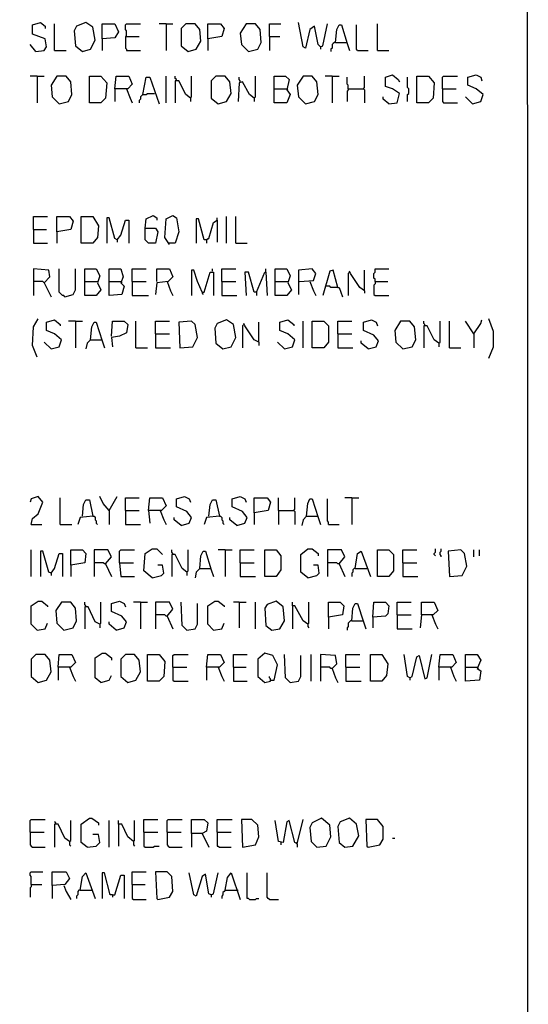
# Model space of a CAD drawing. Extents: x 0.16 to 7.56, y 0.46 to 9.88.
# Drawn here: x 6.24 to 7.56, y 5.97 to 8.53 of the extents above; entities that cross this region are included whole.
import ezdxf

# ---------------------------------------------------------------- set-up
doc = ezdxf.new("R2010")
doc.units = 0
doc.header["$MEASUREMENT"] = 0
doc.layers.add('PFV', color=7, linetype='Continuous')

msp = doc.modelspace()

# ---------------------------------------------------------------- linework, layer by layer
at = {"layer": 'PFV', "color": 0}
for points in [[(0.160606, 0.457576, 0), (0.160606, 9.884848, 0), (7.560606, 9.884848, 0), (7.563636, 0.457576, 0), (0.160606, 0.457576, 0)], [(6.278788, 8.451515, 0), (6.3, 8.454545, 0), (6.306061, 8.463636, 0), (6.30303, 8.484848, 0), (6.269697, 8.49697, 0), (6.269697, 8.521212, 0), (6.290909, 8.527273, 0), (6.30303, 8.518182, 0), (6.30303, 8.512121, 0)], [(6.327273, 8.454545, 0), (6.327273, 8.524242, 0)], [(6.4, 8.451515, 0), (6.421212, 8.457576, 0), (6.433333, 8.481818, 0), (6.427273, 8.515152, 0), (6.409091, 8.527273, 0), (6.384848, 8.518182, 0), (6.378788, 8.506061, 0), (6.381818, 8.466667, 0), (6.4, 8.451515, 0)], [(6.451515, 8.484848, 0), (6.451515, 8.524242, 0), (6.484848, 8.524242, 0), (6.493939, 8.50303, 0), (6.484848, 8.487879, 0), (6.451515, 8.484848, 0), (6.451515, 8.454545, 0)], [(6.515152, 8.490909, 0), (6.515152, 8.506061, 0), (6.512121, 8.509091, 0), (6.512121, 8.521212, 0), (6.515152, 8.524242, 0), (6.551515, 8.524242, 0)], [(6.618182, 8.524242, 0), (6.6, 8.524242, 0)], [(6.618182, 8.524242, 0), (6.636364, 8.524242, 0)], [(6.618182, 8.524242, 0), (6.618182, 8.454545, 0)], [(6.675758, 8.451515, 0), (6.69697, 8.457576, 0), (6.709091, 8.478788, 0), (6.706061, 8.509091, 0), (6.693939, 8.524242, 0), (6.669697, 8.524242, 0), (6.657576, 8.512121, 0), (6.657576, 8.466667, 0), (6.675758, 8.451515, 0)], [(6.727273, 8.484848, 0), (6.727273, 8.524242, 0), (6.760606, 8.524242, 0), (6.769697, 8.512121, 0), (6.763636, 8.490909, 0), (6.727273, 8.484848, 0), (6.727273, 8.454545, 0)], [(6.833333, 8.451515, 0), (6.857576, 8.457576, 0), (6.866667, 8.475758, 0), (6.863636, 8.509091, 0), (6.851515, 8.524242, 0), (6.827273, 8.524242, 0), (6.812121, 8.5, 0), (6.815152, 8.469697, 0), (6.833333, 8.451515, 0)], [(6.887879, 8.490909, 0), (6.887879, 8.524242, 0), (6.918182, 8.524242, 0)], [(7.021212, 8.463636, 0), (7.015152, 8.469697, 0), (7.006061, 8.518182, 0), (6.993939, 8.509091, 0), (6.981818, 8.460606, 0), (6.975758, 8.463636, 0), (6.963636, 8.527273, 0)], [(7.021212, 8.463636, 0), (7.027273, 8.466667, 0), (7.039394, 8.524242, 0)], [(7.060606, 8.475758, 0), (7.063636, 8.509091, 0), (7.069697, 8.521212, 0), (7.075758, 8.521212, 0), (7.090909, 8.472727, 0), (7.09697, 8.454545, 0)], [(7.118182, 8.454545, 0), (7.115152, 8.457576, 0), (7.115152, 8.521212, 0)], [(7.169697, 8.454545, 0), (7.169697, 8.524242, 0)], [(6.515152, 8.490909, 0), (6.512121, 8.490909, 0), (6.512121, 8.460606, 0), (6.515152, 8.457576, 0), (6.515152, 8.454545, 0), (6.551515, 8.454545, 0)], [(6.515152, 8.490909, 0), (6.548485, 8.490909, 0)], [(6.887879, 8.490909, 0), (6.915152, 8.490909, 0)], [(6.887879, 8.490909, 0), (6.887879, 8.454545, 0)], [(6.278788, 8.451515, 0), (6.263636, 8.469697, 0)], [(6.327273, 8.454545, 0), (6.357576, 8.454545, 0)], [(7.021212, 8.463636, 0), (7.021212, 8.457576, 0)], [(7.060606, 8.475758, 0), (7.057576, 8.475758, 0), (7.054545, 8.472727, 0), (7.051515, 8.469697, 0), (7.051515, 8.460606, 0), (7.048485, 8.457576, 0), (7.048485, 8.451515, 0)], [(7.060606, 8.475758, 0), (7.087879, 8.475758, 0)], [(7.087879, 8.475758, 0), (7.090909, 8.475758, 0)], [(7.118182, 8.454545, 0), (7.145455, 8.454545, 0)], [(7.169697, 8.454545, 0), (7.2, 8.454545, 0)], [(6.281818, 8.387879, 0), (6.263636, 8.387879, 0)], [(6.281818, 8.387879, 0), (6.3, 8.387879, 0)], [(6.281818, 8.387879, 0), (6.281818, 8.318182, 0)], [(6.339394, 8.315152, 0), (6.363636, 8.321212, 0), (6.372727, 8.339394, 0), (6.369697, 8.372727, 0), (6.357576, 8.387879, 0), (6.333333, 8.387879, 0), (6.318182, 8.363636, 0), (6.321212, 8.333333, 0), (6.339394, 8.315152, 0)], [(6.418182, 8.318182, 0), (6.418182, 8.387879, 0), (6.448485, 8.387879, 0), (6.463636, 8.369697, 0), (6.460606, 8.330303, 0), (6.448485, 8.318182, 0), (6.418182, 8.318182, 0)], [(6.484848, 8.354545, 0), (6.487879, 8.387879, 0), (6.521212, 8.387879, 0), (6.530303, 8.366667, 0), (6.518182, 8.354545, 0), (6.484848, 8.354545, 0), (6.484848, 8.321212, 0)], [(6.557576, 8.339394, 0), (6.566667, 8.384848, 0), (6.575758, 8.384848, 0), (6.6, 8.315152, 0)], [(6.618182, 8.318182, 0), (6.618182, 8.387879, 0)], [(6.645455, 8.375758, 0), (6.645455, 8.378788, 0), (6.642424, 8.381818, 0), (6.642424, 8.387879, 0)], [(6.681818, 8.330303, 0), (6.669697, 8.339394, 0), (6.651515, 8.375758, 0), (6.642424, 8.375758, 0), (6.642424, 8.318182, 0)], [(6.681818, 8.330303, 0), (6.684848, 8.333333, 0), (6.684848, 8.387879, 0)], [(6.754545, 8.315152, 0), (6.775758, 8.321212, 0), (6.787879, 8.342424, 0), (6.784848, 8.372727, 0), (6.772727, 8.387879, 0), (6.748485, 8.387879, 0), (6.736364, 8.375758, 0), (6.736364, 8.330303, 0), (6.754545, 8.315152, 0)], [(6.812121, 8.372727, 0), (6.812121, 8.375758, 0), (6.809091, 8.378788, 0), (6.809091, 8.384848, 0)], [(6.848485, 8.330303, 0), (6.851515, 8.333333, 0), (6.851515, 8.387879, 0)], [(6.9, 8.354545, 0), (6.9, 8.387879, 0), (6.930303, 8.387879, 0), (6.939394, 8.378788, 0), (6.933333, 8.351515, 0), (6.942424, 8.339394, 0), (6.933333, 8.318182, 0), (6.9, 8.318182, 0), (6.9, 8.354545, 0), (6.933333, 8.354545, 0)], [(6.981818, 8.315152, 0), (7.006061, 8.321212, 0), (7.015152, 8.339394, 0), (7.012121, 8.372727, 0), (7, 8.387879, 0), (6.975758, 8.387879, 0), (6.960606, 8.363636, 0), (6.963636, 8.333333, 0), (6.981818, 8.315152, 0)], [(7.051515, 8.387879, 0), (7.033333, 8.387879, 0)], [(7.051515, 8.387879, 0), (7.069697, 8.387879, 0)], [(7.051515, 8.387879, 0), (7.051515, 8.318182, 0)], [(7.093939, 8.354545, 0), (7.093939, 8.363636, 0), (7.090909, 8.366667, 0), (7.090909, 8.384848, 0)], [(7.133333, 8.354545, 0), (7.136364, 8.357576, 0), (7.136364, 8.387879, 0)], [(7.2, 8.315152, 0), (7.221212, 8.318182, 0), (7.227273, 8.342424, 0), (7.209091, 8.354545, 0), (7.190909, 8.360606, 0), (7.190909, 8.384848, 0), (7.209091, 8.390909, 0), (7.224242, 8.378788, 0), (7.227273, 8.372727, 0)], [(7.248485, 8.321212, 0), (7.248485, 8.339394, 0), (7.251515, 8.342424, 0), (7.251515, 8.354545, 0), (7.248485, 8.357576, 0), (7.248485, 8.384848, 0)], [(7.272727, 8.318182, 0), (7.272727, 8.387879, 0), (7.30303, 8.387879, 0), (7.318182, 8.369697, 0), (7.315152, 8.330303, 0), (7.30303, 8.318182, 0), (7.272727, 8.318182, 0)], [(7.339394, 8.354545, 0), (7.339394, 8.384848, 0), (7.342424, 8.387879, 0), (7.378788, 8.387879, 0)], [(7.418182, 8.315152, 0), (7.439394, 8.321212, 0), (7.445455, 8.339394, 0), (7.427273, 8.354545, 0), (7.406061, 8.363636, 0), (7.406061, 8.384848, 0), (7.427273, 8.390909, 0), (7.439394, 8.384848, 0), (7.442424, 8.375758, 0)], [(6.515152, 8.354545, 0), (6.524242, 8.330303, 0), (6.530303, 8.318182, 0)], [(6.848485, 8.330303, 0), (6.836364, 8.339394, 0), (6.818182, 8.372727, 0), (6.809091, 8.369697, 0), (6.806061, 8.321212, 0)], [(6.933333, 8.354545, 0), (6.936364, 8.351515, 0)], [(7.093939, 8.354545, 0), (7.093939, 8.351515, 0), (7.090909, 8.348485, 0), (7.090909, 8.321212, 0)], [(7.093939, 8.354545, 0), (7.133333, 8.354545, 0), (7.136364, 8.351515, 0), (7.136364, 8.318182, 0)], [(7.339394, 8.354545, 0), (7.375758, 8.354545, 0)], [(7.339394, 8.354545, 0), (7.339394, 8.321212, 0), (7.342424, 8.318182, 0), (7.378788, 8.318182, 0)], [(6.557576, 8.339394, 0), (6.554545, 8.336364, 0), (6.551515, 8.333333, 0), (6.551515, 8.327273, 0), (6.548485, 8.324242, 0), (6.548485, 8.318182, 0)], [(6.557576, 8.339394, 0), (6.566667, 8.339394, 0), (6.569697, 8.342424, 0), (6.587879, 8.342424, 0)], [(6.681818, 8.330303, 0), (6.681818, 8.321212, 0)], [(6.848485, 8.330303, 0), (6.848485, 8.321212, 0)], [(7.2, 8.315152, 0), (7.184848, 8.327273, 0), (7.184848, 8.333333, 0)], [(7.418182, 8.315152, 0), (7.4, 8.333333, 0)], [(6.272727, 7.987879, 0), (6.272727, 8.021212, 0), (6.309091, 8.021212, 0)], [(6.333333, 7.981818, 0), (6.333333, 8.021212, 0), (6.366667, 8.021212, 0), (6.375758, 8.009091, 0), (6.369697, 7.987879, 0), (6.333333, 7.981818, 0), (6.333333, 7.951515, 0)], [(6.39697, 7.951515, 0), (6.39697, 8.021212, 0), (6.427273, 8.021212, 0), (6.442424, 7.99697, 0), (6.439394, 7.966667, 0), (6.427273, 7.951515, 0), (6.39697, 7.951515, 0)], [(6.490909, 7.960606, 0), (6.484848, 7.963636, 0), (6.469697, 8.018182, 0), (6.463636, 8.018182, 0), (6.463636, 7.951515, 0)], [(6.563636, 7.990909, 0), (6.566667, 8.015152, 0), (6.584848, 8.024242, 0), (6.593939, 8.018182, 0), (6.593939, 8.012121, 0)], [(6.627273, 7.948485, 0), (6.615152, 7.966667, 0), (6.618182, 8.015152, 0), (6.636364, 8.024242, 0), (6.645455, 8.018182, 0), (6.651515, 7.981818, 0), (6.642424, 7.951515, 0), (6.624242, 7.951515, 0)], [(6.724242, 7.960606, 0), (6.718182, 7.960606, 0), (6.70303, 8.015152, 0), (6.69697, 8.015152, 0), (6.69697, 7.951515, 0)], [(6.751515, 8.012121, 0), (6.751515, 8.018182, 0)], [(6.775758, 7.951515, 0), (6.775758, 8.021212, 0)], [(6.8, 7.951515, 0), (6.8, 8.021212, 0)], [(6.490909, 7.960606, 0), (6.5, 7.972727, 0), (6.512121, 8.012121, 0), (6.521212, 8.012121, 0), (6.521212, 7.951515, 0)], [(6.563636, 7.990909, 0), (6.590909, 7.990909, 0), (6.59697, 7.981818, 0), (6.590909, 7.951515, 0), (6.572727, 7.951515, 0), (6.563636, 7.960606, 0), (6.563636, 7.990909, 0)], [(6.724242, 7.960606, 0), (6.730303, 7.963636, 0), (6.742424, 8.006061, 0), (6.751515, 8.012121, 0), (6.751515, 7.954545, 0)], [(6.272727, 7.987879, 0), (6.306061, 7.987879, 0)], [(6.272727, 7.987879, 0), (6.272727, 7.951515, 0), (6.309091, 7.951515, 0)], [(6.724242, 7.960606, 0), (6.727273, 7.963636, 0)], [(6.490909, 7.960606, 0), (6.490909, 7.954545, 0)], [(6.724242, 7.960606, 0), (6.724242, 7.951515, 0)], [(6.8, 7.951515, 0), (6.830303, 7.951515, 0)], [(6.3, 7.848485, 0), (6.315152, 7.863636, 0), (6.312121, 7.881818, 0), (6.272727, 7.884848, 0), (6.272727, 7.815152, 0)], [(6.354545, 7.812121, 0), (6.351515, 7.815152, 0), (6.348485, 7.815152, 0), (6.345455, 7.818182, 0), (6.342424, 7.821212, 0), (6.339394, 7.824242, 0), (6.339394, 7.884848, 0)], [(6.354545, 7.812121, 0), (6.375758, 7.818182, 0), (6.381818, 7.830303, 0), (6.381818, 7.884848, 0)], [(6.406061, 7.851515, 0), (6.406061, 7.884848, 0), (6.436364, 7.884848, 0), (6.445455, 7.866667, 0), (6.439394, 7.848485, 0), (6.448485, 7.830303, 0), (6.436364, 7.815152, 0), (6.406061, 7.815152, 0), (6.406061, 7.851515, 0), (6.439394, 7.851515, 0)], [(6.469697, 7.851515, 0), (6.469697, 7.884848, 0), (6.5, 7.884848, 0), (6.506061, 7.863636, 0), (6.5, 7.848485, 0), (6.509091, 7.839394, 0), (6.50303, 7.818182, 0), (6.469697, 7.815152, 0), (6.469697, 7.851515, 0), (6.5, 7.851515, 0)], [(6.530303, 7.851515, 0), (6.530303, 7.884848, 0), (6.566667, 7.884848, 0)], [(6.593939, 7.851515, 0), (6.593939, 7.884848, 0), (6.627273, 7.884848, 0), (6.636364, 7.863636, 0), (6.624242, 7.851515, 0), (6.593939, 7.848485, 0), (6.590909, 7.818182, 0)], [(6.712121, 7.824242, 0), (6.7, 7.851515, 0), (6.690909, 7.881818, 0), (6.684848, 7.881818, 0), (6.684848, 7.815152, 0)], [(6.712121, 7.824242, 0), (6.718182, 7.824242, 0), (6.733333, 7.875758, 0), (6.742424, 7.875758, 0), (6.742424, 7.815152, 0)], [(6.739394, 7.878788, 0), (6.739394, 7.884848, 0)], [(6.763636, 7.851515, 0), (6.763636, 7.884848, 0), (6.8, 7.884848, 0)], [(6.854545, 7.824242, 0), (6.848485, 7.824242, 0), (6.833333, 7.875758, 0), (6.824242, 7.875758, 0), (6.827273, 7.815152, 0)], [(6.854545, 7.824242, 0), (6.875758, 7.875758, 0), (6.878788, 7.875758, 0), (6.881818, 7.815152, 0)], [(6.878788, 7.875758, 0), (6.878788, 7.884848, 0)], [(6.90303, 7.851515, 0), (6.90303, 7.884848, 0), (6.933333, 7.884848, 0), (6.942424, 7.866667, 0), (6.936364, 7.848485, 0), (6.945455, 7.830303, 0), (6.933333, 7.815152, 0), (6.90303, 7.815152, 0), (6.90303, 7.851515, 0), (6.936364, 7.851515, 0)], [(6.966667, 7.851515, 0), (7.00303, 7.854545, 0), (7.009091, 7.872727, 0), (7, 7.884848, 0), (6.963636, 7.881818, 0), (6.963636, 7.818182, 0)], [(7.066667, 7.836364, 0), (7.054545, 7.881818, 0), (7.045455, 7.878788, 0), (7.027273, 7.815152, 0)], [(7.09697, 7.875758, 0), (7.093939, 7.872727, 0), (7.093939, 7.815152, 0)], [(7.136364, 7.827273, 0), (7.124242, 7.836364, 0), (7.1, 7.872727, 0), (7.09697, 7.878788, 0)], [(7.136364, 7.827273, 0), (7.136364, 7.881818, 0)], [(7.163636, 7.851515, 0), (7.163636, 7.857576, 0), (7.160606, 7.860606, 0), (7.160606, 7.872727, 0), (7.163636, 7.875758, 0), (7.163636, 7.884848, 0), (7.2, 7.884848, 0)], [(6.3, 7.848485, 0), (6.29697, 7.851515, 0), (6.272727, 7.851515, 0)], [(6.3, 7.848485, 0), (6.318182, 7.812121, 0)], [(6.5, 7.851515, 0), (6.50303, 7.848485, 0)], [(6.530303, 7.851515, 0), (6.566667, 7.851515, 0)], [(6.530303, 7.851515, 0), (6.530303, 7.815152, 0), (6.572727, 7.815152, 0)], [(6.621212, 7.851515, 0), (6.630303, 7.827273, 0), (6.636364, 7.815152, 0)], [(6.763636, 7.851515, 0), (6.8, 7.851515, 0)], [(6.763636, 7.851515, 0), (6.763636, 7.815152, 0), (6.80303, 7.815152, 0)], [(6.993939, 7.851515, 0), (7.00303, 7.827273, 0), (7.009091, 7.815152, 0)], [(7.066667, 7.836364, 0), (7.048485, 7.836364, 0), (7.045455, 7.839394, 0), (7.036364, 7.839394, 0)], [(7.066667, 7.836364, 0), (7.069697, 7.836364, 0), (7.078788, 7.812121, 0)], [(7.163636, 7.851515, 0), (7.163636, 7.845455, 0), (7.160606, 7.842424, 0), (7.160606, 7.818182, 0), (7.163636, 7.815152, 0), (7.2, 7.815152, 0)], [(7.163636, 7.851515, 0), (7.19697, 7.851515, 0)], [(6.712121, 7.824242, 0), (6.712121, 7.821212, 0), (6.715152, 7.818182, 0)], [(6.854545, 7.824242, 0), (6.854545, 7.815152, 0)], [(7.136364, 7.827273, 0), (7.136364, 7.821212, 0)], [(6.281818, 7.654545, 0), (6.269697, 7.684848, 0), (6.272727, 7.733333, 0), (6.284848, 7.754545, 0)], [(6.318182, 7.675758, 0), (6.339394, 7.681818, 0), (6.345455, 7.7, 0), (6.327273, 7.715152, 0), (6.306061, 7.724242, 0), (6.306061, 7.745455, 0), (6.327273, 7.751515, 0), (6.342424, 7.739394, 0), (6.342424, 7.736364, 0)], [(6.381818, 7.748485, 0), (6.363636, 7.748485, 0)], [(6.381818, 7.748485, 0), (6.4, 7.748485, 0)], [(6.381818, 7.748485, 0), (6.381818, 7.678788, 0)], [(6.421212, 7.7, 0), (6.424242, 7.733333, 0), (6.430303, 7.745455, 0), (6.436364, 7.745455, 0), (6.451515, 7.69697, 0), (6.457576, 7.678788, 0)], [(6.475758, 7.709091, 0), (6.478788, 7.748485, 0), (6.509091, 7.748485, 0), (6.518182, 7.739394, 0), (6.515152, 7.718182, 0), (6.49697, 7.709091, 0), (6.475758, 7.706061, 0), (6.478788, 7.681818, 0)], [(6.539394, 7.678788, 0), (6.539394, 7.748485, 0)], [(6.590909, 7.715152, 0), (6.590909, 7.748485, 0), (6.627273, 7.748485, 0)], [(6.654545, 7.678788, 0), (6.687879, 7.681818, 0), (6.7, 7.706061, 0), (6.693939, 7.739394, 0), (6.684848, 7.748485, 0), (6.651515, 7.745455, 0), (6.654545, 7.678788, 0)], [(6.766667, 7.675758, 0), (6.787879, 7.681818, 0), (6.8, 7.706061, 0), (6.793939, 7.739394, 0), (6.775758, 7.751515, 0), (6.751515, 7.742424, 0), (6.745455, 7.730303, 0), (6.748485, 7.690909, 0), (6.766667, 7.675758, 0)], [(6.821212, 7.739394, 0), (6.818182, 7.736364, 0), (6.818182, 7.678788, 0)], [(6.860606, 7.693939, 0), (6.848485, 7.7, 0), (6.824242, 7.736364, 0), (6.821212, 7.742424, 0)], [(6.860606, 7.693939, 0), (6.860606, 7.745455, 0)], [(6.927273, 7.675758, 0), (6.948485, 7.681818, 0), (6.954545, 7.7, 0), (6.936364, 7.715152, 0), (6.915152, 7.724242, 0), (6.915152, 7.745455, 0), (6.936364, 7.751515, 0), (6.951515, 7.739394, 0), (6.951515, 7.736364, 0)], [(6.975758, 7.678788, 0), (6.975758, 7.748485, 0)], [(7, 7.678788, 0), (7, 7.748485, 0), (7.030303, 7.748485, 0), (7.042424, 7.736364, 0), (7.042424, 7.693939, 0), (7.030303, 7.678788, 0), (7, 7.678788, 0)], [(7.066667, 7.715152, 0), (7.066667, 7.748485, 0), (7.10303, 7.748485, 0)], [(7.145455, 7.675758, 0), (7.166667, 7.681818, 0), (7.172727, 7.69697, 0), (7.160606, 7.712121, 0), (7.133333, 7.724242, 0), (7.133333, 7.745455, 0), (7.154545, 7.751515, 0), (7.166667, 7.745455, 0), (7.169697, 7.736364, 0)], [(7.236364, 7.675758, 0), (7.260606, 7.681818, 0), (7.269697, 7.7, 0), (7.266667, 7.733333, 0), (7.254545, 7.748485, 0), (7.230303, 7.748485, 0), (7.215152, 7.724242, 0), (7.218182, 7.693939, 0), (7.236364, 7.675758, 0)], [(7.293939, 7.736364, 0), (7.293939, 7.739394, 0), (7.290909, 7.742424, 0), (7.290909, 7.748485, 0)], [(7.330303, 7.690909, 0), (7.318182, 7.7, 0), (7.3, 7.736364, 0), (7.290909, 7.736364, 0), (7.290909, 7.678788, 0)], [(7.330303, 7.690909, 0), (7.333333, 7.693939, 0), (7.333333, 7.748485, 0)], [(7.357576, 7.678788, 0), (7.357576, 7.748485, 0)], [(7.421212, 7.715152, 0), (7.4, 7.748485, 0)], [(7.421212, 7.715152, 0), (7.439394, 7.742424, 0), (7.442424, 7.751515, 0)], [(7.460606, 7.651515, 0), (7.472727, 7.681818, 0), (7.472727, 7.721212, 0), (7.460606, 7.754545, 0)], [(6.590909, 7.715152, 0), (6.627273, 7.715152, 0)], [(6.590909, 7.715152, 0), (6.590909, 7.678788, 0), (6.630303, 7.678788, 0)], [(7.066667, 7.715152, 0), (7.10303, 7.715152, 0)], [(7.066667, 7.715152, 0), (7.066667, 7.678788, 0), (7.106061, 7.678788, 0)], [(7.421212, 7.715152, 0), (7.421212, 7.678788, 0)], [(6.318182, 7.675758, 0), (6.3, 7.693939, 0)], [(6.421212, 7.7, 0), (6.412121, 7.690909, 0), (6.409091, 7.675758, 0)], [(6.421212, 7.7, 0), (6.448485, 7.7, 0)], [(6.448485, 7.7, 0), (6.451515, 7.7, 0)], [(6.860606, 7.693939, 0), (6.860606, 7.684848, 0)], [(6.927273, 7.675758, 0), (6.909091, 7.693939, 0)], [(7.145455, 7.675758, 0), (7.127273, 7.690909, 0), (7.127273, 7.69697, 0)], [(7.330303, 7.690909, 0), (7.330303, 7.681818, 0)], [(6.539394, 7.678788, 0), (6.569697, 7.678788, 0)], [(7.357576, 7.678788, 0), (7.387879, 7.678788, 0)], [(6.266667, 7.218182, 0), (6.269697, 7.233333, 0), (6.284848, 7.245455, 0), (6.29697, 7.275758, 0), (6.284848, 7.290909, 0), (6.266667, 7.284848, 0), (6.263636, 7.275758, 0)], [(6.342424, 7.218182, 0), (6.342424, 7.287879, 0)], [(6.4, 7.239394, 0), (6.40303, 7.269697, 0), (6.409091, 7.281818, 0), (6.418182, 7.281818, 0), (6.427273, 7.239394, 0), (6.393939, 7.236364, 0), (6.387879, 7.218182, 0)], [(6.469697, 7.254545, 0), (6.454545, 7.272727, 0), (6.445455, 7.290909, 0)], [(6.469697, 7.254545, 0), (6.490909, 7.290909, 0)], [(6.512121, 7.254545, 0), (6.512121, 7.287879, 0), (6.548485, 7.287879, 0)], [(6.572727, 7.254545, 0), (6.575758, 7.287879, 0), (6.609091, 7.287879, 0), (6.618182, 7.266667, 0), (6.606061, 7.254545, 0), (6.572727, 7.254545, 0), (6.575758, 7.221212, 0)], [(6.657576, 7.215152, 0), (6.678788, 7.221212, 0), (6.684848, 7.236364, 0), (6.672727, 7.251515, 0), (6.645455, 7.263636, 0), (6.645455, 7.284848, 0), (6.666667, 7.290909, 0), (6.678788, 7.284848, 0), (6.681818, 7.275758, 0)], [(6.730303, 7.239394, 0), (6.733333, 7.269697, 0), (6.739394, 7.281818, 0), (6.748485, 7.281818, 0), (6.757576, 7.239394, 0), (6.724242, 7.236364, 0), (6.718182, 7.218182, 0)], [(6.80303, 7.215152, 0), (6.824242, 7.221212, 0), (6.830303, 7.236364, 0), (6.818182, 7.251515, 0), (6.790909, 7.263636, 0), (6.790909, 7.284848, 0), (6.812121, 7.290909, 0), (6.824242, 7.284848, 0), (6.827273, 7.275758, 0)], [(6.848485, 7.248485, 0), (6.848485, 7.287879, 0), (6.881818, 7.287879, 0), (6.890909, 7.275758, 0), (6.884848, 7.254545, 0), (6.848485, 7.248485, 0), (6.848485, 7.218182, 0)], [(6.912121, 7.254545, 0), (6.912121, 7.287879, 0)], [(6.951515, 7.254545, 0), (6.954545, 7.257576, 0), (6.954545, 7.287879, 0)], [(6.984848, 7.239394, 0), (6.987879, 7.272727, 0), (6.993939, 7.284848, 0), (7, 7.284848, 0), (7.015152, 7.236364, 0), (7.021212, 7.218182, 0)], [(7.042424, 7.218182, 0), (7.042424, 7.224242, 0), (7.039394, 7.227273, 0), (7.039394, 7.284848, 0)], [(7.10303, 7.287879, 0), (7.084848, 7.287879, 0)], [(7.10303, 7.287879, 0), (7.121212, 7.287879, 0)], [(7.10303, 7.287879, 0), (7.10303, 7.218182, 0)], [(6.469697, 7.254545, 0), (6.466667, 7.257576, 0)], [(6.469697, 7.254545, 0), (6.469697, 7.218182, 0)], [(6.512121, 7.254545, 0), (6.548485, 7.254545, 0)], [(6.512121, 7.254545, 0), (6.512121, 7.218182, 0), (6.551515, 7.218182, 0)], [(6.60303, 7.254545, 0), (6.612121, 7.230303, 0), (6.618182, 7.218182, 0)], [(6.912121, 7.254545, 0), (6.951515, 7.254545, 0), (6.954545, 7.251515, 0), (6.954545, 7.218182, 0)], [(6.912121, 7.254545, 0), (6.912121, 7.218182, 0)], [(6.266667, 7.218182, 0), (6.293939, 7.218182, 0)], [(6.342424, 7.218182, 0), (6.372727, 7.218182, 0)], [(6.427273, 7.239394, 0), (6.430303, 7.239394, 0), (6.433333, 7.236364, 0), (6.433333, 7.230303, 0), (6.436364, 7.227273, 0), (6.436364, 7.221212, 0), (6.439394, 7.218182, 0)], [(6.657576, 7.215152, 0), (6.639394, 7.230303, 0), (6.639394, 7.236364, 0)], [(6.757576, 7.239394, 0), (6.760606, 7.239394, 0), (6.763636, 7.236364, 0), (6.763636, 7.230303, 0), (6.766667, 7.227273, 0), (6.766667, 7.221212, 0), (6.769697, 7.218182, 0)], [(6.80303, 7.215152, 0), (6.784848, 7.230303, 0), (6.784848, 7.236364, 0)], [(6.984848, 7.239394, 0), (6.975758, 7.230303, 0), (6.972727, 7.215152, 0)], [(6.984848, 7.239394, 0), (7.012121, 7.239394, 0)], [(7.012121, 7.239394, 0), (7.015152, 7.239394, 0)], [(7.042424, 7.218182, 0), (7.069697, 7.218182, 0)], [(6.266667, 7.081818, 0), (6.266667, 7.151515, 0)], [(6.318182, 7.090909, 0), (6.312121, 7.093939, 0), (6.29697, 7.148485, 0), (6.290909, 7.148485, 0), (6.290909, 7.081818, 0)], [(6.318182, 7.090909, 0), (6.327273, 7.10303, 0), (6.339394, 7.142424, 0), (6.348485, 7.142424, 0), (6.348485, 7.081818, 0)], [(6.369697, 7.112121, 0), (6.369697, 7.151515, 0), (6.4, 7.151515, 0), (6.409091, 7.142424, 0), (6.406061, 7.118182, 0), (6.369697, 7.112121, 0), (6.369697, 7.081818, 0)], [(6.460606, 7.115152, 0), (6.475758, 7.133333, 0), (6.466667, 7.151515, 0), (6.430303, 7.151515, 0), (6.430303, 7.081818, 0)], [(6.49697, 7.118182, 0), (6.49697, 7.148485, 0), (6.5, 7.151515, 0), (6.536364, 7.151515, 0)], [(6.581818, 7.078788, 0), (6.560606, 7.09697, 0), (6.563636, 7.142424, 0), (6.581818, 7.154545, 0), (6.593939, 7.154545, 0), (6.609091, 7.139394, 0)], [(6.636364, 7.139394, 0), (6.636364, 7.142424, 0), (6.633333, 7.145455, 0), (6.633333, 7.151515, 0)], [(6.672727, 7.093939, 0), (6.675758, 7.09697, 0), (6.675758, 7.151515, 0)], [(6.706061, 7.10303, 0), (6.709091, 7.136364, 0), (6.715152, 7.148485, 0), (6.721212, 7.148485, 0), (6.736364, 7.1, 0), (6.742424, 7.081818, 0)], [(6.772727, 7.151515, 0), (6.754545, 7.151515, 0)], [(6.772727, 7.151515, 0), (6.790909, 7.151515, 0)], [(6.772727, 7.151515, 0), (6.772727, 7.081818, 0)], [(6.812121, 7.118182, 0), (6.812121, 7.151515, 0), (6.848485, 7.151515, 0)], [(6.875758, 7.081818, 0), (6.875758, 7.151515, 0), (6.906061, 7.151515, 0), (6.918182, 7.136364, 0), (6.918182, 7.1, 0), (6.906061, 7.081818, 0), (6.875758, 7.081818, 0)], [(6.987879, 7.078788, 0), (6.969697, 7.093939, 0), (6.969697, 7.139394, 0), (6.987879, 7.154545, 0), (7, 7.154545, 0), (7.015152, 7.142424, 0), (7.015152, 7.136364, 0)], [(7.069697, 7.115152, 0), (7.084848, 7.133333, 0), (7.075758, 7.151515, 0), (7.039394, 7.151515, 0), (7.039394, 7.081818, 0)], [(7.112121, 7.10303, 0), (7.118182, 7.142424, 0), (7.127273, 7.148485, 0), (7.151515, 7.081818, 0)], [(7.169697, 7.081818, 0), (7.169697, 7.151515, 0), (7.2, 7.151515, 0), (7.212121, 7.139394, 0), (7.212121, 7.09697, 0), (7.2, 7.081818, 0), (7.169697, 7.081818, 0)], [(7.236364, 7.118182, 0), (7.236364, 7.151515, 0), (7.272727, 7.151515, 0)], [(7.321212, 7.136364, 0), (7.318182, 7.139394, 0), (7.318182, 7.142424, 0), (7.321212, 7.145455, 0), (7.321212, 7.154545, 0)], [(7.336364, 7.133333, 0), (7.336364, 7.136364, 0), (7.333333, 7.139394, 0), (7.333333, 7.145455, 0), (7.336364, 7.148485, 0), (7.336364, 7.154545, 0)], [(7.357576, 7.081818, 0), (7.390909, 7.084848, 0), (7.40303, 7.109091, 0), (7.39697, 7.142424, 0), (7.387879, 7.151515, 0), (7.354545, 7.148485, 0), (7.357576, 7.081818, 0)], [(7.421212, 7.133333, 0), (7.421212, 7.151515, 0)], [(7.436364, 7.136364, 0), (7.436364, 7.151515, 0)], [(6.460606, 7.115152, 0), (6.457576, 7.115152, 0), (6.454545, 7.118182, 0), (6.430303, 7.118182, 0)], [(6.49697, 7.118182, 0), (6.533333, 7.118182, 0)], [(6.49697, 7.118182, 0), (6.5, 7.081818, 0), (6.536364, 7.081818, 0)], [(6.672727, 7.093939, 0), (6.660606, 7.10303, 0), (6.642424, 7.139394, 0), (6.633333, 7.139394, 0), (6.633333, 7.081818, 0)], [(6.812121, 7.118182, 0), (6.848485, 7.118182, 0)], [(6.812121, 7.118182, 0), (6.812121, 7.081818, 0), (6.851515, 7.081818, 0)], [(7.069697, 7.115152, 0), (7.066667, 7.115152, 0), (7.063636, 7.118182, 0), (7.039394, 7.118182, 0)], [(7.236364, 7.118182, 0), (7.272727, 7.118182, 0)], [(7.236364, 7.118182, 0), (7.236364, 7.081818, 0), (7.275758, 7.081818, 0)], [(6.318182, 7.090909, 0), (6.318182, 7.084848, 0)], [(6.460606, 7.115152, 0), (6.475758, 7.081818, 0)], [(6.581818, 7.078788, 0), (6.606061, 7.084848, 0), (6.612121, 7.090909, 0), (6.609091, 7.112121, 0), (6.59697, 7.112121, 0)], [(6.672727, 7.093939, 0), (6.672727, 7.084848, 0)], [(6.706061, 7.10303, 0), (6.69697, 7.093939, 0), (6.693939, 7.078788, 0)], [(6.706061, 7.10303, 0), (6.733333, 7.10303, 0)], [(6.733333, 7.10303, 0), (6.736364, 7.10303, 0)], [(6.987879, 7.078788, 0), (7.012121, 7.084848, 0), (7.018182, 7.090909, 0), (7.015152, 7.112121, 0), (7.00303, 7.112121, 0)], [(7.069697, 7.115152, 0), (7.084848, 7.081818, 0)], [(7.112121, 7.10303, 0), (7.109091, 7.10303, 0), (7.106061, 7.1, 0), (7.106061, 7.093939, 0), (7.10303, 7.090909, 0), (7.10303, 7.081818, 0)], [(7.112121, 7.10303, 0), (7.142424, 7.10303, 0)], [(6.281818, 6.942424, 0), (6.266667, 6.957576, 0), (6.266667, 7.006061, 0), (6.284848, 7.018182, 0), (6.293939, 7.018182, 0), (6.309091, 7.006061, 0), (6.309091, 7.00303, 0)], [(6.351515, 6.942424, 0), (6.375758, 6.948485, 0), (6.384848, 6.966667, 0), (6.381818, 7, 0), (6.369697, 7.015152, 0), (6.345455, 7.015152, 0), (6.330303, 6.993939, 0), (6.333333, 6.960606, 0), (6.351515, 6.942424, 0)], [(6.409091, 7.00303, 0), (6.409091, 7.006061, 0), (6.406061, 7.009091, 0), (6.406061, 7.015152, 0)], [(6.445455, 6.957576, 0), (6.448485, 6.960606, 0), (6.448485, 7.015152, 0)], [(6.487879, 6.942424, 0), (6.509091, 6.948485, 0), (6.515152, 6.963636, 0), (6.50303, 6.978788, 0), (6.475758, 6.990909, 0), (6.475758, 7.012121, 0), (6.49697, 7.018182, 0), (6.509091, 7.012121, 0), (6.512121, 7.00303, 0)], [(6.551515, 7.015152, 0), (6.533333, 7.015152, 0)], [(6.551515, 7.015152, 0), (6.569697, 7.015152, 0)], [(6.551515, 7.015152, 0), (6.551515, 6.945455, 0)], [(6.621212, 6.978788, 0), (6.636364, 6.99697, 0), (6.627273, 7.015152, 0), (6.590909, 7.015152, 0), (6.590909, 6.945455, 0)], [(6.672727, 6.942424, 0), (6.660606, 6.954545, 0), (6.657576, 7.015152, 0)], [(6.742424, 6.942424, 0), (6.727273, 6.957576, 0), (6.727273, 7.006061, 0), (6.745455, 7.018182, 0), (6.754545, 7.018182, 0), (6.769697, 7.006061, 0), (6.769697, 7.00303, 0)], [(6.809091, 7.015152, 0), (6.793939, 7.015152, 0)], [(6.809091, 7.015152, 0), (6.827273, 7.015152, 0)], [(6.809091, 7.015152, 0), (6.809091, 6.948485, 0)], [(6.851515, 6.945455, 0), (6.851515, 7.015152, 0)], [(6.893939, 6.942424, 0), (6.915152, 6.945455, 0), (6.927273, 6.966667, 0), (6.924242, 7.00303, 0), (6.906061, 7.018182, 0), (6.881818, 7.009091, 0), (6.875758, 7, 0), (6.878788, 6.954545, 0), (6.893939, 6.942424, 0)], [(6.987879, 6.957576, 0), (6.975758, 6.966667, 0), (6.954545, 7.006061, 0), (6.948485, 7.006061, 0), (6.948485, 7.015152, 0)], [(6.987879, 6.957576, 0), (6.990909, 6.960606, 0), (6.990909, 7.015152, 0)], [(7.042424, 6.975758, 0), (7.042424, 7.015152, 0), (7.072727, 7.015152, 0), (7.081818, 7.006061, 0), (7.078788, 6.981818, 0), (7.042424, 6.975758, 0), (7.042424, 6.945455, 0)], [(7.157576, 6.975758, 0), (7.160606, 7.015152, 0), (7.190909, 7.015152, 0), (7.2, 7.006061, 0), (7.19697, 6.984848, 0), (7.190909, 6.978788, 0), (7.157576, 6.975758, 0), (7.157576, 6.948485, 0)], [(7.221212, 6.981818, 0), (7.221212, 7.015152, 0), (7.257576, 7.015152, 0)], [(7.284848, 6.981818, 0), (7.284848, 7.015152, 0), (7.318182, 7.015152, 0), (7.327273, 6.993939, 0), (7.315152, 6.981818, 0), (7.284848, 6.981818, 0), (7.281818, 6.948485, 0)], [(6.445455, 6.957576, 0), (6.433333, 6.963636, 0), (6.415152, 7.00303, 0), (6.406061, 7.00303, 0), (6.406061, 6.945455, 0)], [(6.672727, 6.942424, 0), (6.693939, 6.945455, 0), (6.7, 6.957576, 0), (6.7, 7.012121, 0)], [(6.948485, 7.006061, 0), (6.948485, 6.945455, 0)], [(7.10303, 6.966667, 0), (7.106061, 7, 0), (7.112121, 7.012121, 0), (7.118182, 7.012121, 0), (7.133333, 6.963636, 0), (7.139394, 6.945455, 0)], [(6.487879, 6.942424, 0), (6.469697, 6.957576, 0), (6.469697, 6.963636, 0)], [(6.621212, 6.978788, 0), (6.618182, 6.978788, 0), (6.615152, 6.981818, 0), (6.590909, 6.981818, 0)], [(6.621212, 6.978788, 0), (6.636364, 6.945455, 0)], [(7.10303, 6.966667, 0), (7.1, 6.966667, 0), (7.09697, 6.963636, 0), (7.093939, 6.960606, 0), (7.093939, 6.951515, 0), (7.090909, 6.948485, 0), (7.090909, 6.942424, 0)], [(7.10303, 6.966667, 0), (7.130303, 6.966667, 0)], [(7.130303, 6.966667, 0), (7.133333, 6.966667, 0)], [(7.221212, 6.981818, 0), (7.257576, 6.981818, 0)], [(7.221212, 6.981818, 0), (7.221212, 6.945455, 0), (7.260606, 6.945455, 0)], [(7.312121, 6.981818, 0), (7.321212, 6.957576, 0), (7.327273, 6.945455, 0)], [(6.281818, 6.942424, 0), (6.30303, 6.945455, 0), (6.309091, 6.960606, 0)], [(6.445455, 6.957576, 0), (6.445455, 6.948485, 0)], [(6.742424, 6.942424, 0), (6.763636, 6.945455, 0), (6.769697, 6.960606, 0)], [(6.987879, 6.957576, 0), (6.987879, 6.951515, 0), (6.990909, 6.948485, 0)], [(6.284848, 6.806061, 0), (6.306061, 6.812121, 0), (6.318182, 6.833333, 0), (6.315152, 6.863636, 0), (6.30303, 6.878788, 0), (6.278788, 6.878788, 0), (6.266667, 6.866667, 0), (6.266667, 6.821212, 0), (6.284848, 6.806061, 0)], [(6.336364, 6.845455, 0), (6.339394, 6.878788, 0), (6.372727, 6.878788, 0), (6.381818, 6.857576, 0), (6.369697, 6.845455, 0), (6.336364, 6.845455, 0), (6.336364, 6.812121, 0)], [(6.448485, 6.806061, 0), (6.433333, 6.818182, 0), (6.433333, 6.869697, 0), (6.451515, 6.881818, 0), (6.460606, 6.881818, 0), (6.475758, 6.869697, 0), (6.475758, 6.863636, 0)], [(6.518182, 6.806061, 0), (6.539394, 6.812121, 0), (6.551515, 6.833333, 0), (6.548485, 6.863636, 0), (6.536364, 6.878788, 0), (6.512121, 6.878788, 0), (6.5, 6.866667, 0), (6.5, 6.821212, 0), (6.518182, 6.806061, 0)], [(6.569697, 6.809091, 0), (6.569697, 6.878788, 0), (6.6, 6.878788, 0), (6.615152, 6.860606, 0), (6.612121, 6.821212, 0), (6.6, 6.809091, 0), (6.569697, 6.809091, 0)], [(6.636364, 6.845455, 0), (6.636364, 6.875758, 0), (6.639394, 6.878788, 0), (6.675758, 6.878788, 0)], [(6.724242, 6.845455, 0), (6.727273, 6.878788, 0), (6.760606, 6.878788, 0), (6.769697, 6.857576, 0), (6.757576, 6.845455, 0), (6.724242, 6.845455, 0), (6.724242, 6.812121, 0)], [(6.793939, 6.845455, 0), (6.793939, 6.878788, 0), (6.830303, 6.878788, 0)], [(6.890909, 6.812121, 0), (6.9, 6.812121, 0), (6.909091, 6.851515, 0), (6.89697, 6.875758, 0), (6.875758, 6.881818, 0), (6.857576, 6.866667, 0), (6.857576, 6.821212, 0), (6.875758, 6.806061, 0), (6.890909, 6.809091, 0), (6.890909, 6.812121, 0)], [(6.942424, 6.806061, 0), (6.930303, 6.818182, 0), (6.927273, 6.878788, 0)], [(6.942424, 6.806061, 0), (6.963636, 6.809091, 0), (6.969697, 6.821212, 0), (6.969697, 6.875758, 0)], [(6.99697, 6.809091, 0), (6.99697, 6.878788, 0)], [(7.051515, 6.842424, 0), (7.063636, 6.854545, 0), (7.060606, 6.875758, 0), (7.021212, 6.878788, 0), (7.021212, 6.809091, 0)], [(7.087879, 6.845455, 0), (7.087879, 6.878788, 0), (7.124242, 6.878788, 0)], [(7.151515, 6.809091, 0), (7.151515, 6.878788, 0), (7.181818, 6.878788, 0), (7.19697, 6.854545, 0), (7.193939, 6.824242, 0), (7.181818, 6.809091, 0), (7.151515, 6.809091, 0)], [(7.254545, 6.818182, 0), (7.248485, 6.821212, 0), (7.239394, 6.878788, 0)], [(7.254545, 6.818182, 0), (7.260606, 6.821212, 0), (7.272727, 6.872727, 0), (7.278788, 6.875758, 0), (7.293939, 6.815152, 0), (7.3, 6.818182, 0), (7.312121, 6.878788, 0)], [(7.330303, 6.845455, 0), (7.333333, 6.878788, 0), (7.366667, 6.878788, 0), (7.375758, 6.857576, 0), (7.363636, 6.845455, 0), (7.330303, 6.845455, 0), (7.330303, 6.812121, 0)], [(7.4, 6.845455, 0), (7.4, 6.878788, 0), (7.430303, 6.878788, 0), (7.439394, 6.863636, 0), (7.430303, 6.842424, 0), (7.439394, 6.836364, 0), (7.436364, 6.812121, 0), (7.4, 6.809091, 0), (7.4, 6.845455, 0), (7.430303, 6.845455, 0)], [(6.366667, 6.845455, 0), (6.375758, 6.821212, 0), (6.381818, 6.809091, 0)], [(6.636364, 6.845455, 0), (6.672727, 6.845455, 0)], [(6.636364, 6.845455, 0), (6.636364, 6.812121, 0), (6.639394, 6.809091, 0), (6.675758, 6.809091, 0)], [(6.754545, 6.845455, 0), (6.763636, 6.821212, 0), (6.769697, 6.809091, 0)], [(6.793939, 6.845455, 0), (6.827273, 6.845455, 0)], [(6.793939, 6.845455, 0), (6.793939, 6.809091, 0), (6.830303, 6.809091, 0)], [(7.051515, 6.842424, 0), (7.048485, 6.842424, 0), (7.045455, 6.845455, 0), (7.021212, 6.845455, 0)], [(7.051515, 6.842424, 0), (7.060606, 6.818182, 0), (7.066667, 6.806061, 0)], [(7.087879, 6.845455, 0), (7.124242, 6.845455, 0)], [(7.087879, 6.845455, 0), (7.087879, 6.809091, 0), (7.127273, 6.809091, 0)], [(7.360606, 6.845455, 0), (7.369697, 6.821212, 0), (7.375758, 6.809091, 0)], [(7.430303, 6.845455, 0), (7.433333, 6.842424, 0)], [(6.448485, 6.806061, 0), (6.469697, 6.812121, 0), (6.475758, 6.824242, 0)], [(6.890909, 6.812121, 0), (6.890909, 6.815152, 0), (6.887879, 6.818182, 0), (6.887879, 6.821212, 0)], [(7.254545, 6.818182, 0), (7.254545, 6.812121, 0)], [(6.263636, 6.415152, 0), (6.263636, 6.445455, 0), (6.266667, 6.448485, 0), (6.30303, 6.448485, 0)], [(6.412121, 6.375758, 0), (6.39697, 6.387879, 0), (6.39697, 6.436364, 0), (6.418182, 6.451515, 0), (6.424242, 6.451515, 0), (6.442424, 6.439394, 0), (6.442424, 6.433333, 0)], [(6.560606, 6.415152, 0), (6.560606, 6.448485, 0), (6.59697, 6.448485, 0)], [(6.621212, 6.415152, 0), (6.621212, 6.445455, 0), (6.624242, 6.448485, 0), (6.660606, 6.448485, 0)], [(6.684848, 6.412121, 0), (6.684848, 6.448485, 0), (6.718182, 6.448485, 0), (6.727273, 6.439394, 0), (6.724242, 6.418182, 0), (6.712121, 6.412121, 0), (6.684848, 6.412121, 0), (6.684848, 6.375758, 0)], [(6.751515, 6.415152, 0), (6.751515, 6.448485, 0), (6.790909, 6.448485, 0)], [(6.818182, 6.375758, 0), (6.851515, 6.381818, 0), (6.860606, 6.40303, 0), (6.857576, 6.433333, 0), (6.842424, 6.448485, 0), (6.815152, 6.448485, 0), (6.818182, 6.375758, 0)], [(6.960606, 6.384848, 0), (6.975758, 6.448485, 0)], [(7.012121, 6.375758, 0), (7.036364, 6.378788, 0), (7.048485, 6.40303, 0), (7.045455, 6.433333, 0), (7.024242, 6.451515, 0), (7, 6.439394, 0), (6.993939, 6.427273, 0), (6.99697, 6.390909, 0), (7.012121, 6.375758, 0)], [(7.084848, 6.375758, 0), (7.106061, 6.378788, 0), (7.121212, 6.406061, 0), (7.115152, 6.436364, 0), (7.09697, 6.451515, 0), (7.072727, 6.442424, 0), (7.066667, 6.430303, 0), (7.069697, 6.387879, 0), (7.084848, 6.375758, 0)], [(7.145455, 6.375758, 0), (7.175758, 6.381818, 0), (7.184848, 6.39697, 0), (7.184848, 6.430303, 0), (7.169697, 6.448485, 0), (7.139394, 6.448485, 0), (7.142424, 6.378788, 0), (7.145455, 6.375758, 0)], [(6.330303, 6.436364, 0), (6.330303, 6.439394, 0), (6.327273, 6.442424, 0)], [(6.366667, 6.390909, 0), (6.354545, 6.4, 0), (6.336364, 6.436364, 0), (6.327273, 6.436364, 0), (6.327273, 6.375758, 0)], [(6.366667, 6.390909, 0), (6.369697, 6.393939, 0), (6.369697, 6.445455, 0)], [(6.469697, 6.375758, 0), (6.469697, 6.445455, 0)], [(6.533333, 6.390909, 0), (6.518182, 6.40303, 0), (6.50303, 6.436364, 0), (6.493939, 6.436364, 0), (6.493939, 6.445455, 0)], [(6.493939, 6.436364, 0), (6.493939, 6.378788, 0)], [(6.533333, 6.390909, 0), (6.536364, 6.393939, 0), (6.536364, 6.445455, 0)], [(6.960606, 6.384848, 0), (6.954545, 6.387879, 0), (6.939394, 6.445455, 0), (6.933333, 6.442424, 0), (6.924242, 6.387879, 0), (6.912121, 6.390909, 0), (6.90303, 6.445455, 0)], [(6.263636, 6.415152, 0), (6.3, 6.415152, 0)], [(6.263636, 6.415152, 0), (6.263636, 6.381818, 0), (6.266667, 6.378788, 0), (6.269697, 6.375758, 0), (6.30303, 6.375758, 0)], [(6.412121, 6.375758, 0), (6.436364, 6.378788, 0), (6.445455, 6.387879, 0), (6.442424, 6.409091, 0), (6.427273, 6.409091, 0)], [(6.560606, 6.415152, 0), (6.59697, 6.415152, 0)], [(6.560606, 6.415152, 0), (6.560606, 6.378788, 0), (6.563636, 6.375758, 0), (6.584848, 6.375758, 0), (6.587879, 6.378788, 0), (6.6, 6.378788, 0)], [(6.621212, 6.415152, 0), (6.657576, 6.415152, 0)], [(6.621212, 6.415152, 0), (6.621212, 6.381818, 0), (6.624242, 6.378788, 0), (6.627273, 6.375758, 0), (6.660606, 6.375758, 0)], [(6.712121, 6.412121, 0), (6.730303, 6.375758, 0)], [(6.751515, 6.415152, 0), (6.787879, 6.415152, 0)], [(6.751515, 6.415152, 0), (6.751515, 6.378788, 0), (6.754545, 6.378788, 0), (6.757576, 6.375758, 0), (6.787879, 6.375758, 0)], [(7.209091, 6.4, 0), (7.215152, 6.4, 0)], [(6.366667, 6.390909, 0), (6.366667, 6.381818, 0), (6.369697, 6.378788, 0)], [(6.533333, 6.390909, 0), (6.533333, 6.381818, 0), (6.536364, 6.378788, 0)], [(6.918182, 6.387879, 0), (6.918182, 6.381818, 0)], [(6.960606, 6.384848, 0), (6.957576, 6.387879, 0)], [(6.960606, 6.384848, 0), (6.960606, 6.375758, 0)], [(6.266667, 6.278788, 0), (6.266667, 6.3, 0), (6.263636, 6.30303, 0), (6.263636, 6.309091, 0), (6.266667, 6.312121, 0), (6.29697, 6.312121, 0)], [(6.321212, 6.275758, 0), (6.321212, 6.312121, 0), (6.357576, 6.312121, 0), (6.366667, 6.293939, 0), (6.354545, 6.278788, 0), (6.321212, 6.275758, 0), (6.321212, 6.242424, 0)], [(6.393939, 6.263636, 0), (6.4, 6.3, 0), (6.409091, 6.309091, 0), (6.433333, 6.242424, 0)], [(6.478788, 6.251515, 0), (6.472727, 6.251515, 0), (6.457576, 6.309091, 0), (6.451515, 6.309091, 0), (6.451515, 6.242424, 0)], [(6.478788, 6.251515, 0), (6.484848, 6.251515, 0), (6.5, 6.30303, 0), (6.509091, 6.30303, 0), (6.509091, 6.242424, 0)], [(6.530303, 6.278788, 0), (6.530303, 6.312121, 0), (6.566667, 6.312121, 0)], [(6.59697, 6.239394, 0), (6.627273, 6.245455, 0), (6.636364, 6.260606, 0), (6.633333, 6.3, 0), (6.621212, 6.312121, 0), (6.590909, 6.312121, 0), (6.593939, 6.242424, 0), (6.59697, 6.239394, 0)], [(6.736364, 6.251515, 0), (6.730303, 6.254545, 0), (6.721212, 6.306061, 0), (6.712121, 6.3, 0), (6.69697, 6.248485, 0), (6.690909, 6.251515, 0), (6.678788, 6.309091, 0)], [(6.736364, 6.251515, 0), (6.742424, 6.254545, 0), (6.754545, 6.309091, 0)], [(6.772727, 6.263636, 0), (6.778788, 6.29697, 0), (6.787879, 6.309091, 0), (6.812121, 6.239394, 0)], [(6.836364, 6.239394, 0), (6.833333, 6.242424, 0), (6.830303, 6.242424, 0), (6.830303, 6.309091, 0)], [(6.887879, 6.239394, 0), (6.884848, 6.242424, 0), (6.881818, 6.245455, 0), (6.881818, 6.309091, 0)], [(6.266667, 6.278788, 0), (6.266667, 6.272727, 0), (6.263636, 6.269697, 0), (6.263636, 6.245455, 0)], [(6.266667, 6.278788, 0), (6.293939, 6.278788, 0)], [(6.351515, 6.275758, 0), (6.357576, 6.260606, 0), (6.369697, 6.239394, 0)], [(6.530303, 6.278788, 0), (6.563636, 6.278788, 0)], [(6.530303, 6.278788, 0), (6.530303, 6.242424, 0), (6.533333, 6.239394, 0), (6.566667, 6.239394, 0)], [(6.393939, 6.263636, 0), (6.390909, 6.263636, 0), (6.387879, 6.260606, 0), (6.387879, 6.251515, 0), (6.384848, 6.248485, 0), (6.384848, 6.242424, 0)], [(6.393939, 6.263636, 0), (6.424242, 6.263636, 0)], [(6.478788, 6.251515, 0), (6.478788, 6.245455, 0)], [(6.736364, 6.251515, 0), (6.736364, 6.245455, 0)], [(6.772727, 6.263636, 0), (6.769697, 6.260606, 0), (6.766667, 6.257576, 0), (6.766667, 6.251515, 0), (6.763636, 6.248485, 0), (6.763636, 6.242424, 0)], [(6.772727, 6.263636, 0), (6.80303, 6.263636, 0)], [(6.80303, 6.263636, 0), (6.806061, 6.263636, 0)], [(6.836364, 6.239394, 0), (6.851515, 6.239394, 0), (6.854545, 6.242424, 0), (6.860606, 6.242424, 0)], [(6.887879, 6.239394, 0), (6.912121, 6.239394, 0)]]:
    msp.add_polyline3d(points, dxfattribs=at)

doc.saveas('drawing.dxf')
